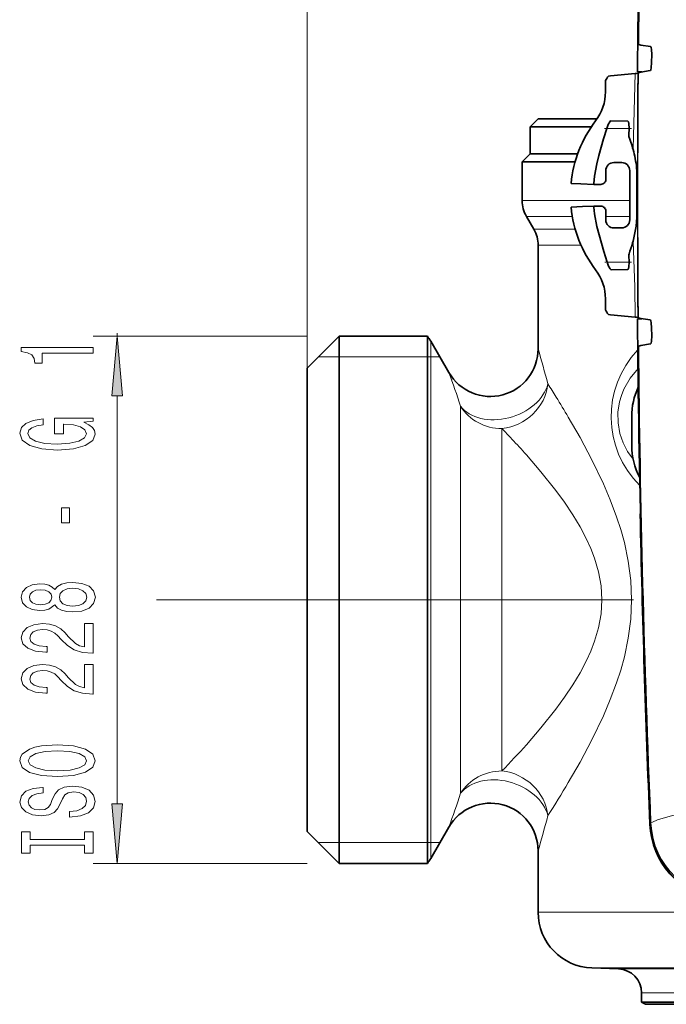
# Model space of a CAD drawing. Extents: x 0 to 420, y 0 to 297.
# Drawn here: x 85 to 112, y 148 to 189 of the extents above; entities that cross this region are included whole.
import ezdxf

# ---------------------------------------------------------------- set-up
doc = ezdxf.new("R2010")
doc.units = 0
doc.linetypes.add('DASHDOT', pattern=[18.5, 12, -3, 0.5, -3])

msp = doc.modelspace()

# ---------------------------------------------------------------- linework, layer by layer
at = {"color": 7, "lineweight": 13}
for p, q in [((97.121223, 155.255219), (97.121223, 256.232941)), ((110.762268, 183.847595), (110.855637, 186.988495)), ((109.665413, 184.688553), (110.593704, 184.688553)), ((110.741501, 183.921082), (110.762268, 183.84758)), ((106.121223, 181.667191), (107.467819, 181.667191)), ((107.467819, 181.667191), (110.621841, 181.667191)), ((106.299858, 181.000519), (107.62458, 181.000519)), ((107.62458, 181.000519), (108.218346, 181.000519)), ((109.620399, 181.000519), (110.621834, 181.000519)), ((106.609253, 180.46463), (107.896103, 180.46463)), ((108.342369, 180.46463), (107.896103, 180.46463)), ((106.787888, 179.797958), (108.052872, 179.797958)), ((108.585831, 179.797958), (108.052872, 179.797958)), ((110.764267, 179.934326), (110.742569, 179.857056)), ((109.674423, 179.088562), (110.596146, 179.088562)), ((89.165985, 175.988556), (89.165985, 176.1138)), ((97.121223, 175.988556), (88.165985, 175.988556)), ((102.292946, 175.788559), (102.292946, 174.462372)), ((97.587891, 175.121887), (98.454559, 175.121887)), ((98.454559, 175.121887), (102.151489, 175.121887)), ((102.151489, 175.121887), (102.292946, 175.121887)), ((102.292946, 175.121887), (102.677849, 175.121887)), ((102.292946, 154.121887), (102.292946, 174.462372)), ((89.165985, 156.412384), (89.165985, 173.498077)), ((103.543869, 172.560944), (103.543869, 173.056213)), ((103.543869, 156.854218), (103.543869, 172.560944)), ((105.275925, 171.68335), (105.275925, 172.12149)), ((105.275925, 157.788956), (105.275925, 171.68335)), ((110.778931, 164.955231), (90.812691, 164.955231)), ((111.477615, 155.575195), (111.513351, 155.612335)), ((98.454559, 154.788559), (97.587891, 154.788559)), ((102.151489, 154.788559), (98.454559, 154.788559)), ((102.292946, 154.788559), (102.151489, 154.788559)), ((102.677849, 154.788559), (102.292946, 154.788559)), ((97.121223, 153.92189), (88.165985, 153.92189)), ((106.787888, 151.875153), (108.052872, 151.875153)), ((127.454559, 151.875153), (108.052872, 151.875153)), ((109.039795, 149.543243), (110.029099, 149.543243)), ((125.202652, 149.543243), (110.029099, 149.543243)), ((111.008774, 149.504272), (110.156128, 149.504272)), ((124.086327, 149.504272), (111.008774, 149.504272)), ((111.855728, 148.504883), (111.121223, 148.504883)), ((116.259193, 148.504883), (111.855728, 148.504883))]:
    msp.add_line(p, q, dxfattribs=at)
at = {"color": 7, "lineweight": 35}
for p, q in [((110.943436, 187.188553), (110.957794, 188.688553)), ((110.957794, 188.688553), (110.967102, 188.693176)), ((110.967056, 188.688553), (110.957794, 188.688553)), ((110.962212, 188.221848), (110.962166, 188.217239)), ((110.999229, 188.198608), (110.962166, 188.217239)), ((111.539795, 187.440704), (111.542847, 187.777954)), ((110.943443, 187.188553), (110.942383, 187.060547)), ((109.729164, 186.880402), (109.813698, 186.88855)), ((109.813698, 186.88855), (110.855637, 186.988495)), ((111.13282, 187.060547), (110.942383, 187.060547)), ((110.958755, 187.005203), (110.988571, 187.02005)), ((111.121223, 187.056915), (111.121223, 187.060715)), ((109.607635, 186.68927), (109.607635, 186.221893)), ((106.787888, 185.088562), (106.454559, 184.755219)), ((106.787888, 185.088562), (109.255539, 185.088562)), ((106.454559, 184.755219), (109.015671, 184.755219)), ((106.454559, 184.755219), (106.454559, 183.621887)), ((109.837753, 185.003235), (110.538544, 184.990997)), ((110.593704, 184.688553), (110.581642, 184.416931)), ((110.763474, 183.809143), (110.742867, 183.881699)), ((106.454559, 183.621887), (106.121223, 183.288559)), ((106.454559, 183.621887), (108.441887, 183.621887)), ((106.454559, 183.621887), (108.442375, 183.621887)), ((107.467819, 183.288559), (106.121223, 183.288559)), ((106.121223, 181.667191), (106.121223, 183.288559)), ((107.467819, 183.288559), (108.335083, 183.288559)), ((110.287888, 183.25592), (109.954559, 183.256027)), ((109.620316, 182.92189), (109.620316, 182.546371)), ((110.621826, 182.92189), (110.621826, 180.855225)), ((110.921219, 182.938095), (110.921219, 180.838364)), ((109.119095, 182.38855), (109.115555, 182.346558)), ((109.420288, 182.346466), (109.115555, 182.346558)), ((109.420288, 181.430649), (109.118065, 181.430557)), ((109.121826, 181.38855), (109.118065, 181.430557)), ((106.609253, 180.46463), (106.299858, 181.000519)), ((109.620316, 181.230743), (109.620316, 180.855225)), ((110.287888, 180.521179), (109.954559, 180.521088)), ((106.787888, 175.467194), (106.787888, 179.797958)), ((110.743912, 179.896271), (110.76545, 179.972565)), ((110.584015, 179.361969), (110.596146, 179.088562)), ((109.845978, 178.774033), (110.541458, 178.786163)), ((109.607635, 177.08783), (109.607635, 177.555222)), ((109.813698, 176.88855), (109.729187, 176.896698)), ((109.813698, 176.88855), (110.855499, 176.78862)), ((111.131905, 176.716553), (110.942383, 176.716553)), ((110.943443, 176.588562), (110.942383, 176.716553)), ((110.957794, 175.088562), (110.943436, 176.588562)), ((110.958771, 176.771896), (110.988571, 176.757065)), ((111.542847, 175.999161), (111.539795, 176.336395)), ((97.121223, 174.655228), (98.454559, 175.988556)), ((98.454559, 175.988556), (98.454559, 155.272552)), ((102.151489, 175.988556), (98.454559, 175.988556)), ((102.151489, 174.637878), (102.151489, 175.988556)), ((103.05584, 174.467194), (102.292946, 175.788559)), ((110.962166, 175.559875), (110.999229, 175.578491)), ((110.962212, 175.555267), (110.962166, 175.559875)), ((110.967056, 175.088562), (110.957794, 175.088562)), ((110.957794, 175.088562), (110.967102, 175.083923)), ((97.121223, 174.655228), (97.121223, 156.442673)), ((102.151489, 155.272552), (102.151489, 174.637878)), ((110.704796, 171.42189), (110.704796, 172.621887)), ((111.061867, 168.555222), (111.070862, 168.559769)), ((111.061867, 168.555222), (111.070953, 168.555222)), ((97.121223, 156.442673), (97.121223, 155.255219)), ((103.05584, 155.443253), (102.292946, 154.121887)), ((97.121223, 155.255219), (98.454559, 153.92189)), ((98.454559, 155.272552), (98.454559, 153.92189)), ((102.151489, 153.92189), (102.151489, 155.272552)), ((106.787888, 151.875153), (106.787888, 154.443253)), ((102.151489, 153.92189), (98.454559, 153.92189)), ((110.156128, 149.504272), (109.039795, 149.543243)), ((111.121223, 148.118118), (111.121223, 148.504883)), ((111.855728, 148.118118), (111.121223, 148.118118)), ((111.287888, 148.021881), (111.121223, 148.118118)), ((111.287888, 148.021881), (116.121223, 148.021881)), ((111.855728, 148.118118), (116.122963, 148.118118))]:
    msp.add_line(p, q, dxfattribs=at)
at = {"color": 7, "linetype": 'DASHDOT', "lineweight": 13, "ltscale": 0.028165}
msp.add_line((110.6978, 184.688553), (109.571198, 184.688553), dxfattribs=at)
at = {"color": 7, "linetype": 'DASHDOT', "lineweight": 13, "ltscale": 0.027966}
msp.add_line((110.699509, 179.088562), (109.580872, 179.088562), dxfattribs=at)
at = {"color": 7, "linetype": 'DASHDOT', "lineweight": 13, "ltscale": 0.372483}
msp.add_line((95.879616, 164.955231), (110.778931, 164.955231), dxfattribs=at)
at = {"color": 7, "lineweight": 35}
for points in [[(111.49131, 188.111237), (111.092819, 188.169373), (110.999229, 188.198608)], [(111.542847, 187.777954), (111.53093, 187.997025), (111.514832, 188.075241), (111.504852, 188.099152), (111.499527, 188.106491), (111.494064, 188.110504), (111.49131, 188.111237)], [(111.539795, 187.440704), (111.523911, 187.221619), (111.506416, 187.143448), (111.496002, 187.119537), (111.49054, 187.112183), (111.485008, 187.108154), (111.482239, 187.107422)], [(110.988571, 187.02005), (111.082695, 187.049286), (111.482239, 187.107422)], [(109.119095, 182.38855), (109.152557, 182.682938), (109.247704, 183.208527), (109.332031, 183.556061), (109.531929, 184.247437), (109.665413, 184.688553)], [(109.665413, 184.688553), (109.724487, 184.849304), (109.792038, 184.970001), (109.823631, 184.99942), (109.837753, 185.003235)], [(110.593704, 184.688553), (110.585365, 184.88768), (110.567566, 184.959229), (110.555626, 184.980774), (110.549019, 184.987213), (110.538544, 184.990997)], [(109.115555, 182.346558), (108.569756, 182.365814), (108.165367, 182.38855)], [(108.165367, 181.38855), (108.648697, 181.414276), (109.118065, 181.430557)], [(109.674423, 179.088562), (109.540627, 179.531113), (109.338165, 180.227707), (109.252312, 180.577789), (109.154945, 181.10733), (109.121826, 181.38855)], [(110.76545, 179.972565), (110.894424, 180.598633), (110.94677, 181.310577)], [(109.674423, 179.088562), (109.733231, 178.927887), (109.800468, 178.807251), (109.831924, 178.777832), (109.845978, 178.774033)], [(110.596146, 179.088562), (110.587906, 178.889496), (110.570251, 178.817947), (110.558403, 178.796402), (110.551849, 178.789948), (110.541458, 178.786163)], [(110.988571, 176.757065), (111.082695, 176.727829), (111.482239, 176.669678)], [(111.539795, 176.336395), (111.523911, 176.555481), (111.506416, 176.633667), (111.496002, 176.657578), (111.49054, 176.664932), (111.485008, 176.668961), (111.482239, 176.669678)], [(110.999229, 175.578491), (111.092819, 175.607727), (111.49131, 175.665878)], [(111.542847, 175.999161), (111.53093, 175.78009), (111.514832, 175.701874), (111.504852, 175.677963), (111.499527, 175.670624), (111.494064, 175.666595), (111.49131, 175.665878)]]:
    msp.add_lwpolyline(points, dxfattribs=at)
at = {"color": 7, "lineweight": 13}
for points in [[(110.946815, 181.307373), (110.895905, 180.591309), (110.764267, 179.934326)], [(110.855499, 176.78862), (110.831772, 178.059845), (110.764267, 179.934326)], [(110.763718, 170.844269), (110.537132, 171.168472), (110.351662, 171.529083), (110.215904, 171.923248), (110.137924, 172.357849), (110.131165, 172.80368), (110.196442, 173.242004), (110.27356, 173.511536), (110.375038, 173.7677), (110.640083, 174.233887), (110.972122, 174.634369)], [(108.052872, 157.307877), (108.545013, 158.164688), (109.042191, 159.097305), (109.521637, 160.096542), (109.810928, 160.776428), (110.075371, 161.483322), (110.247643, 162.016144), (110.397903, 162.561966), (110.563354, 163.343597), (110.667984, 164.144073), (110.703873, 164.955215), (110.667984, 165.766357), (110.563354, 166.566833), (110.397903, 167.34848), (110.24765, 167.894272), (110.075378, 168.427094), (109.810928, 169.134003), (109.521645, 169.813889), (109.042191, 170.813141), (108.545021, 171.745758), (108.052872, 172.60257)], [(106.297707, 158.890091), (106.907822, 159.596832), (107.527344, 160.373322), (107.893494, 160.873688), (108.244858, 161.39743), (108.54454, 161.894485), (108.817741, 162.412186), (108.998032, 162.809494), (109.154564, 163.217438), (109.320786, 163.78421), (109.425804, 164.36557), (109.461807, 164.955215), (109.425804, 165.544861), (109.320793, 166.126221), (109.154564, 166.692993), (108.998032, 167.100937), (108.817749, 167.498245), (108.544548, 168.015945), (108.244865, 168.513016), (107.893509, 169.036743), (107.527359, 169.537109), (106.907829, 170.313599), (106.297707, 171.020355)], [(111.513351, 155.612335), (111.571129, 155.65271), (111.792435, 155.746643), (112.312469, 155.900284), (113.077148, 156.081436)]]:
    msp.add_lwpolyline(points, dxfattribs=at)
for points in [[(89.383873, 173.498077), (89.165985, 175.988556), (88.94809, 173.498077)], [(88.165985, 175.286438), (88.165985, 175.522461), (85.144371, 175.522461), (85.144371, 175.3461), (85.408058, 175.299408), (85.585289, 175.206039), (85.689041, 175.063385), (85.723618, 174.866272), (86.030533, 174.866272), (86.030533, 175.286438)], [(87.763962, 172.38501), (88.165985, 172.429092), (88.165985, 172.558777), (86.544945, 172.558777), (86.544945, 171.902588), (86.912384, 171.902588), (86.912384, 172.30719), (86.938316, 172.30719), (87.336014, 172.276062), (87.629959, 172.193069), (87.815842, 172.065979), (87.876358, 171.907776), (87.798546, 171.7314), (87.565117, 171.593933), (87.180389, 171.505753), (86.653015, 171.474625), (86.129959, 171.503159), (85.745232, 171.591339), (85.511803, 171.7314), (85.429672, 171.920746), (85.4729, 172.050415), (85.593933, 172.156769), (85.797104, 172.234573), (86.069443, 172.278656), (86.069443, 172.535431), (85.654457, 172.468002), (85.343216, 172.340912), (85.153015, 172.161957), (85.083847, 171.93631), (85.191917, 171.640625), (85.507477, 171.417572), (86.004601, 171.274918), (86.665985, 171.225647), (87.331688, 171.274918), (87.828812, 171.417572), (88.144371, 171.627655), (88.248116, 171.892212), (88.213531, 172.040039), (88.127075, 172.172333), (87.975784, 172.286438)], [(87.176071, 168.173767), (87.176071, 168.801422), (86.834572, 168.801422), (86.834572, 168.173767)], [(86.549271, 164.74321), (86.670303, 164.610931), (86.838898, 164.520157), (87.050705, 164.463089), (87.305756, 164.444946), (87.690475, 164.486435), (87.988747, 164.605743), (88.178955, 164.800262), (88.252441, 165.064819), (88.178955, 165.326782), (87.988747, 165.521301), (87.690475, 165.640625), (87.305756, 165.684708), (87.050705, 165.663956), (86.838898, 165.609497), (86.670303, 165.516113), (86.549271, 165.386444), (86.445526, 165.490173), (86.302872, 165.562805), (86.129959, 165.606903), (85.918144, 165.622467), (85.611229, 165.580963), (85.36483, 165.472031), (85.204887, 165.295654), (85.144371, 165.064819), (85.204887, 164.83139), (85.36483, 164.655029), (85.611229, 164.543488), (85.918144, 164.504593), (86.129959, 164.517563), (86.302872, 164.561646)], [(85.952728, 164.750992), (85.762527, 164.771744), (85.615555, 164.833984), (85.524773, 164.932556), (85.490189, 165.064819), (85.524773, 165.194504), (85.615555, 165.29306), (85.762527, 165.355316), (85.952728, 165.378662), (86.147247, 165.355316), (86.298546, 165.29306), (86.397972, 165.194504), (86.42823, 165.064819), (86.393646, 164.932556), (86.298546, 164.833984), (86.147247, 164.771744)], [(87.297104, 164.693939), (87.068001, 164.71727), (86.895088, 164.79248), (86.7827, 164.90921), (86.74379, 165.064819), (86.7827, 165.21785), (86.895088, 165.334564), (87.068001, 165.40979), (87.297104, 165.435715), (87.543503, 165.40979), (87.729385, 165.334564), (87.850418, 165.21785), (87.889328, 165.064819), (87.850418, 164.90921), (87.729385, 164.79248), (87.543503, 164.71727)], [(88.165985, 162.720581), (88.165985, 163.957764), (87.79422, 163.957764), (87.79422, 162.97995), (87.591057, 163.034424), (87.42247, 163.127792), (87.115555, 163.41568), (86.98587, 163.56871), (86.799988, 163.739899), (86.583847, 163.861786), (86.328812, 163.931824), (86.039185, 163.957764), (85.676071, 163.913666), (85.390762, 163.791763), (85.209213, 163.605026), (85.144371, 163.363815), (85.217857, 163.114822), (85.421028, 162.925476), (85.745232, 162.803589), (86.173187, 162.762085), (86.233704, 162.762085), (86.233704, 162.998108), (86.199127, 162.998108), (85.905174, 163.021454), (85.689041, 163.091476), (85.550705, 163.203003), (85.503159, 163.350845), (85.546387, 163.501282), (85.654457, 163.612808), (85.823044, 163.685425), (86.034859, 163.711365), (86.233704, 163.693207), (86.402298, 163.643921), (86.549271, 163.560928), (86.678955, 163.446808), (86.817276, 163.293793), (87.085289, 163.039612), (87.37059, 162.860641), (87.716415, 162.754303), (88.153015, 162.720581)], [(88.165985, 161.009201), (88.165985, 162.246368), (87.79422, 162.246368), (87.79422, 161.26857), (87.591057, 161.323029), (87.42247, 161.416412), (87.115555, 161.7043), (86.98587, 161.85733), (86.799988, 162.028503), (86.583847, 162.150406), (86.328812, 162.220444), (86.039185, 162.246368), (85.676071, 162.202286), (85.390762, 162.080383), (85.209213, 161.893646), (85.144371, 161.652435), (85.217857, 161.403442), (85.421028, 161.214096), (85.745232, 161.092194), (86.173187, 161.05069), (86.233704, 161.05069), (86.233704, 161.286713), (86.199127, 161.286713), (85.905174, 161.310059), (85.689041, 161.380096), (85.550705, 161.491623), (85.503159, 161.639465), (85.546387, 161.789886), (85.654457, 161.901428), (85.823044, 161.974045), (86.034859, 161.999969), (86.233704, 161.981827), (86.402298, 161.932541), (86.549271, 161.849548), (86.678955, 161.735428), (86.817276, 161.582397), (87.085289, 161.328217), (87.37059, 161.149261), (87.716415, 161.042908), (88.153015, 161.009201)], [(86.665985, 157.552704), (87.340332, 157.599396), (87.837448, 157.734268), (88.144371, 157.944351), (88.248116, 158.219284), (88.144371, 158.491608), (87.837448, 158.7043), (87.340332, 158.836578), (86.665985, 158.885849), (85.995956, 158.836578), (85.723618, 158.77951), (85.49884, 158.7043), (85.191917, 158.491608), (85.114105, 158.361938), (85.083847, 158.219284), (85.191917, 157.941757), (85.494514, 157.731674), (85.991631, 157.599396)], [(86.665985, 157.801697), (86.142929, 157.830231), (85.758202, 157.915833), (85.524773, 158.048096), (85.442642, 158.219284), (85.524773, 158.387878), (85.762527, 158.520142), (86.147247, 158.605743), (86.665985, 158.636871), (87.189041, 158.605743), (87.573761, 158.520142), (87.80719, 158.387878), (87.885002, 158.219284), (87.80719, 158.048096), (87.573761, 157.915833), (87.193359, 157.830231)], [(87.176071, 156.098099), (87.176071, 155.862076), (87.634277, 155.91394), (87.971458, 156.04364), (88.174629, 156.243347), (88.248116, 156.513092), (88.178955, 156.780228), (87.988747, 156.97995), (87.690475, 157.107025), (87.297104, 157.153717), (86.942642, 157.114807), (86.713531, 157.00589), (86.562241, 156.829514), (86.449844, 156.593491), (86.367714, 156.391174), (86.272614, 156.258911), (86.134277, 156.183685), (85.918144, 156.160339), (85.723618, 156.183685), (85.576645, 156.251129), (85.477219, 156.354874), (85.442642, 156.497528), (85.48587, 156.642761), (85.602585, 156.756897), (85.797104, 156.832108), (86.060791, 156.868408), (86.060791, 157.104431), (86.052155, 157.104431), (85.645813, 157.062943), (85.343216, 156.94104), (85.153015, 156.749115), (85.088173, 156.489746), (85.153015, 156.256317), (85.334572, 156.074753), (85.615555, 155.958038), (85.978661, 155.916534), (86.302872, 155.950256), (86.523331, 156.048828), (86.670303, 156.204437), (86.7827, 156.417114), (86.882126, 156.627197), (86.977219, 156.785416), (87.115555, 156.881378), (87.340332, 156.9151), (87.569443, 156.883972), (87.742355, 156.803574), (87.850418, 156.681671), (87.885002, 156.523468), (87.837448, 156.347092), (87.699127, 156.212219), (87.474342, 156.126633)], [(88.94809, 156.412384), (89.165985, 153.92189), (89.383873, 156.412384)], [(87.802872, 154.6772), (87.802872, 154.345215), (88.165985, 154.345215), (88.165985, 155.247803), (87.802872, 155.247803), (87.802872, 154.915817), (85.529099, 154.915817), (85.529099, 155.247803), (85.165985, 155.247803), (85.165985, 154.345215), (85.529099, 154.345215), (85.529099, 154.6772)]]:
    msp.add_lwpolyline(points, close=True, dxfattribs=at)
at = {"color": 7, "lineweight": 35}
for centre, radius, start, end in [((744.004639, 181.88855), 633.074044, 177.617854, 179.426802), ((105.080925, 189.711914), 5.442807, 326.26753, 328.651979), ((110.837326, 187.451859), 0.463276, 272.263836, 285.20919), ((107.607635, 186.221893), 2, 322.601682, 360), ((113.275818, 181.88855), 5.134849, 142.602178, 174.412036), ((110.764412, 184.409561), 0.182932, 177.691756, 200.039579), ((103.850952, 181.912323), 7.167739, 15.947399, 19.855872), ((106.216591, 182.538391), 4.721233, 6.026573, 15.614548), ((109.954453, 182.92189), 0.334135, 89.982545, 180.000077), ((110.287788, 182.92189), 0.334033, 0.000007, 89.982627), ((104.318695, 182.349045), 6.628892, 0.994515, 5.931866), ((109.42041, 182.546387), 0.19991, 269.964938, 359.997398), ((86.817978, 181.88855), 24.135685, 358.627861, 1.366419), ((107.454559, 181.667191), 1.333333, 179.999995, 210.000003), ((113.275818, 181.88855), 5.134849, 185.587964, 217.397822), ((109.42041, 181.230728), 0.19991, 0.002603, 90.035035), ((109.954453, 180.855225), 0.334135, 179.999923, 270.017455), ((110.287788, 180.855225), 0.334033, 270.017373, 359.999993), ((105.454559, 179.797958), 1.333333, 360, 30.000001), ((103.791237, 181.87088), 7.227611, 340.275705, 344.145171), ((110.766548, 179.369385), 0.1827, 160.090577, 182.325633), ((107.607635, 177.555222), 2, 360, 37.398318), ((105.245239, 174.169785), 5.248092, 31.305971, 33.778998), ((110.837181, 176.324463), 0.464073, 74.797313, 87.739825), ((101.138245, 175.121887), 1.333334, 30.000001, 40.541599), ((104.787888, 175.467194), 2, 210.000016, 359.999995), ((744.004639, 181.88855), 633.074044, 180.573198, 182.382146), ((113.587936, 172.621887), 2.883144, 154.692228, 179.999773), ((113.587875, 171.42189), 2.883084, 179.999964, 207.93913), ((743.002319, 181.888657), 632.081122, 181.20872, 182.387447), ((104.787888, 154.443253), 2, 0.000001, 149.999997), ((114.797409, 155.696121), 3.330329, 182.372939, 260.61878), ((114.80526, 155.71286), 3.330441, 182.368828, 269.55081), ((101.138245, 154.788559), 1.333334, 319.458401, 329.999999), ((109.121223, 151.875153), 2.333333, 180.000005, 268.000002), ((110.121223, 148.504883), 1, 360, 88)]:
    msp.add_arc(centre, radius, start, end, dxfattribs=at)
at = {"color": 7, "lineweight": 13}
for centre, radius, start, end in [((744.004639, 181.88855), 633.036798, 177.621077, 179.428865), ((662.160767, 183.39035), 551.214179, 179.624249, 180.095945), ((744.004639, 181.88855), 633.036798, 179.535552, 180.464448), ((103.55072, 181.876984), 7.475661, 15.868625, 19.86239), ((110.822594, 183.904114), 0.082833, 168.183914, 195.705673), ((110.841888, 183.83078), 0.081353, 168.086926, 195.434802), ((105.972137, 182.537857), 4.966046, 5.909849, 15.29224), ((104.031929, 182.347198), 6.915818, 0.99521, 5.826024), ((86.660957, 181.88855), 24.292782, 358.62913, 1.36516), ((644.700073, 180.360214), 533.753604, 179.898331, 180.38519), ((103.492599, 181.905426), 7.533764, 340.268705, 344.223158), ((110.823753, 179.873962), 0.082911, 164.38081, 191.754614), ((110.843887, 179.95105), 0.08135, 164.660151, 191.856657), ((39.195618, 155.946503), 70.354591, 14.861231, 16.108748), ((113.886009, 172.621887), 4.041177, 136.49144, 225.371166), ((744.004639, 181.88855), 633.036798, 180.571135, 182.378923), ((39.885635, 151.823059), 67.106078, 18.446082, 19.720833), ((62.700089, 145.541412), 52.81412, 31.884812, 32.593342), ((69.429031, 149.714996), 44.895913, 30.649968, 31.898168), ((73.357971, 141.412018), 44.292522, 43.113158, 43.894545), ((78.976845, 146.655411), 36.607132, 41.726818, 43.132665), ((76.845093, 185.204971), 39.496079, 316.041025, 318.22032), ((66.875458, 181.747803), 47.884242, 327.357918, 329.30971), ((39.866951, 178.093826), 67.125853, 340.279371, 341.553746), ((39.161926, 173.97319), 70.389526, 343.891631, 345.138524), ((114.846466, 155.755463), 3.336229, 182.458522, 269.458241)]:
    msp.add_arc(centre, radius, start, end, dxfattribs=at)
for centre, major_axis, ratio, start_param, end_param in [((105.275925, 173.990952), (1.907013, 0.60273), 0.720566, 3.400733741, 5.869828262), ((105.275925, 173.990952), (1.590164, 1.212997), 0.902173, 4.109634562, 5.581293811), ((105.275925, 173.990952), (2, 0), 0.934731, 3.665191429, 4.71238898), ((105.275925, 155.919495), (2, 0), 0.934731, 1.570796327, 2.617993878), ((105.275925, 155.919495), (1.907013, -0.602737), 0.720569, 0.41335746, 2.882453918), ((105.275925, 155.919495), (1.590164, -1.212997), 0.902173, 0.701891491, 2.173550742)]:
    msp.add_ellipse(centre, major_axis=major_axis, ratio=ratio, start_param=start_param, end_param=end_param, dxfattribs=at)
for points in [[(89.383873, 173.498077), (89.165985, 175.988556), (89.383873, 173.498077), (88.94809, 173.498077)], [(88.94809, 156.412384), (89.165985, 153.92189), (88.94809, 156.412384), (89.383873, 156.412384)]]:
    msp.add_solid(points, dxfattribs=at)

doc.saveas('drawing.dxf')
